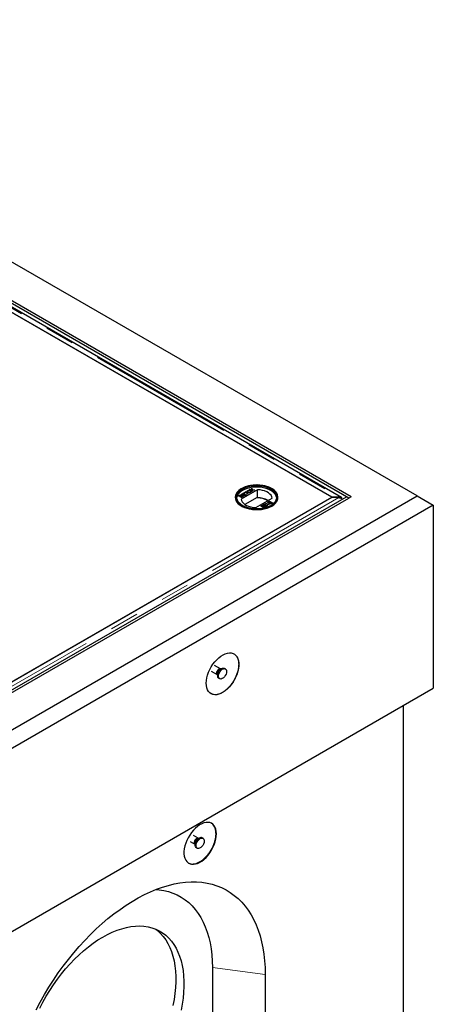
# Model space of a CAD drawing. Units: millimetres. Extents: x 700 to 5171, y 146 to 5182.
# Drawn here: x 4384 to 4744, y 3439 to 4297 of the extents above; entities that cross this region are included whole.
import ezdxf

# ---------------------------------------------------------------- set-up
doc = ezdxf.new("R2010")
doc.units = ezdxf.units.MM
doc.header["$LTSCALE"] = 20
doc.linetypes.add('PHANTOM', pattern=[12.7, 6.35, -1.27, 1.27, -1.27, 1.27, -1.27])

msp = doc.modelspace()

# ---------------------------------------------------------------- linework, layer by layer
at = {"color": 7, "linetype": 'Continuous', "lineweight": 25}
for p, q in [((4730.01, 3882.16), (4011.59, 4296.9)), ((4670.61, 3880.25), (4008.05, 4262.74)), ((4672.73, 3881.48), (4010.17, 4263.97)), ((4664.26, 3880.88), (4011.95, 4257.45)), ((4011.75, 4252.97), (4655.46, 3881.36)), ((4655.97, 3881.06), (4046.59, 4232.85)), ((4591.11, 3887.58), (4576.88, 3879.36)), ((4577.05, 3883.62), (4578.84, 3884.65)), ((4577.12, 3883.58), (4578.84, 3884.57)), ((4577.27, 3888.57), (4577.2, 3888.53)), ((4579.14, 3884.48), (4577.7, 3883.66)), ((4578.84, 3884.65), (4579.14, 3884.48)), ((4578.84, 3884.57), (4578.84, 3884.65)), ((4578.84, 3884.57), (4579.06, 3884.44)), ((4579.2, 3884.86), (4581.19, 3886.01)), ((4579.49, 3884.69), (4579.2, 3884.86)), ((4579.27, 3884.82), (4581.19, 3885.93)), ((4580.31, 3885.16), (4579.49, 3884.69)), ((4582.56, 3883.86), (4580.31, 3885.16)), ((4581.48, 3885.84), (4580.67, 3885.37)), ((4580.67, 3885.37), (4582.92, 3884.07)), ((4580.67, 3885.29), (4580.67, 3885.37)), ((4580.67, 3885.29), (4582.85, 3884.03)), ((4581.19, 3886.01), (4581.48, 3885.84)), ((4581.19, 3885.93), (4581.19, 3886.01)), ((4581.19, 3885.93), (4581.41, 3885.8)), ((4582.59, 3886.78), (4582.59, 3886.86)), ((4583.08, 3885.51), (4583.08, 3885.59)), ((4584.14, 3887.71), (4584.57, 3887.96)), ((4586.12, 3887.5), (4584.14, 3887.71)), ((4584.26, 3887.7), (4584.57, 3887.88)), ((4584.57, 3887.96), (4585.66, 3887.85)), ((4584.57, 3887.88), (4584.57, 3887.96)), ((4584.57, 3887.88), (4585.66, 3887.76)), ((4584.9, 3885.44), (4584.9, 3885.52)), ((4585.1, 3886.72), (4585.1, 3886.8)), ((4585.75, 3888.64), (4586.19, 3888.9)), ((4585.96, 3888.02), (4585.75, 3888.64)), ((4585.78, 3888.58), (4586.19, 3888.82)), ((4586.03, 3887.7), (4586.03, 3887.78)), ((4586.55, 3886.17), (4586.12, 3887.5)), ((4586.19, 3888.9), (4586.56, 3887.75)), ((4586.19, 3888.82), (4586.19, 3888.9)), ((4586.19, 3888.82), (4586.56, 3887.67)), ((4586.99, 3886.42), (4586.55, 3886.17)), ((4586.56, 3887.75), (4588.86, 3887.5)), ((4586.56, 3887.67), (4586.56, 3887.75)), ((4586.56, 3887.67), (4588.75, 3887.44)), ((4586.66, 3887.36), (4586.66, 3887.44)), ((4586.71, 3887.27), (4586.99, 3886.42)), ((4586.71, 3887.19), (4586.97, 3886.41)), ((4588.43, 3887.25), (4586.91, 3887.42)), ((4588.86, 3887.5), (4588.43, 3887.25)), ((4591.11, 3880.63), (4591.11, 3887.58)), ((4603.52, 3888.53), (4603.44, 3888.57)), ((4010.17, 3466.61), (4730.01, 3882.16)), ((4011.59, 3502.26), (4668.49, 3881.48)), ((4013.71, 3501.03), (4670.61, 3880.25)), ((4655.46, 3880.77), (4340.55, 3698.97)), ((4375.4, 3719.09), (4655.97, 3881.06)), ((4574.7, 3882.26), (4575.65, 3882.81)), ((4577.24, 3880.8), (4574.7, 3882.26)), ((4574.77, 3882.22), (4575.65, 3882.73)), ((4575.84, 3882.58), (4575.35, 3882.3)), ((4575.35, 3882.3), (4576.14, 3881.85)), ((4575.35, 3882.22), (4575.35, 3882.3)), ((4575.35, 3882.22), (4576.14, 3881.77)), ((4576.14, 3881.85), (4576.66, 3882.15)), ((4576.14, 3881.77), (4576.66, 3882.07)), ((4576.14, 3881.77), (4576.14, 3881.85)), ((4576.99, 3882), (4576.43, 3881.68)), ((4576.43, 3881.68), (4577.31, 3881.17)), ((4576.43, 3881.6), (4576.43, 3881.68)), ((4576.43, 3881.6), (4577.31, 3881.09)), ((4576.94, 3882.27), (4576.94, 3882.35)), ((4577, 3882.39), (4577, 3882.49)), ((4579.59, 3882.15), (4577.05, 3883.62)), ((4577.15, 3882.84), (4577.15, 3882.92)), ((4578.2, 3881.35), (4577.24, 3880.8)), ((4577.31, 3881.17), (4577.91, 3881.52)), ((4577.31, 3881.09), (4577.91, 3881.44)), ((4577.31, 3881.09), (4577.31, 3881.17)), ((4577.32, 3882.3), (4577.32, 3882.38)), ((4577.7, 3883.66), (4578.48, 3883.21)), ((4577.7, 3883.58), (4577.7, 3883.66)), ((4577.7, 3883.58), (4578.48, 3883.12)), ((4578.12, 3881.57), (4578.12, 3881.65)), ((4578.24, 3881.76), (4578.24, 3881.86)), ((4578.41, 3882.23), (4578.41, 3882.31)), ((4578.48, 3883.21), (4579.82, 3883.98)), ((4578.48, 3883.12), (4579.82, 3883.9)), ((4578.48, 3883.12), (4578.48, 3883.21)), ((4580.11, 3883.81), (4578.78, 3883.04)), ((4578.78, 3883.04), (4579.66, 3882.53)), ((4578.78, 3882.95), (4578.78, 3883.04)), ((4578.78, 3882.95), (4579.66, 3882.45)), ((4581.45, 3883.22), (4579.59, 3882.15)), ((4579.66, 3882.53), (4581.16, 3883.39)), ((4579.66, 3882.45), (4581.16, 3883.31)), ((4579.66, 3882.45), (4579.66, 3882.53)), ((4579.82, 3883.98), (4580.11, 3883.81)), ((4579.82, 3883.9), (4579.82, 3883.98)), ((4579.82, 3883.9), (4580.04, 3883.77)), ((4590.87, 3880.91), (4580.13, 3874.71)), ((4581.16, 3883.39), (4581.45, 3883.22)), ((4581.16, 3883.31), (4581.16, 3883.39)), ((4581.16, 3883.31), (4581.38, 3883.18)), ((4582.92, 3884.07), (4582.56, 3883.86)), ((4589.61, 3872.01), (4603.84, 3880.23)), ((4590.87, 3880.5), (4590.87, 3880.91)), ((4591.11, 3880.63), (4590.87, 3880.5)), ((4598.29, 3875.77), (4598.61, 3875.96)), ((4600.83, 3874.31), (4598.29, 3875.77)), ((4598.36, 3875.73), (4598.61, 3875.88)), ((4598.61, 3875.96), (4600.59, 3874.82)), ((4598.61, 3875.88), (4598.61, 3875.96)), ((4598.61, 3875.88), (4600.59, 3874.74)), ((4600.65, 3876.67), (4600.65, 3876.57)), ((4600.69, 3877.16), (4601.64, 3877.71)), ((4600.69, 3877.08), (4601.64, 3877.63)), ((4600.84, 3876.32), (4600.84, 3876.4)), ((4601.58, 3877.34), (4600.98, 3876.99)), ((4601.57, 3876.04), (4601.57, 3876.13)), ((4602.46, 3876.83), (4601.58, 3877.34)), ((4601.64, 3877.71), (4604.19, 3876.24)), ((4601.64, 3877.63), (4601.64, 3877.71)), ((4601.64, 3877.63), (4604.11, 3876.2)), ((4601.89, 3876.04), (4601.89, 3875.93)), ((4601.9, 3876.5), (4602.46, 3876.83)), ((4601.9, 3876.42), (4602.46, 3876.75)), ((4602.06, 3875.73), (4602.06, 3875.82)), ((4602.75, 3876.66), (4602.23, 3876.36)), ((4602.46, 3876.75), (4602.46, 3876.83)), ((4603.53, 3876.21), (4602.75, 3876.66)), ((4603.05, 3875.93), (4603.53, 3876.21)), ((4603.05, 3875.85), (4603.53, 3876.13)), ((4604.19, 3876.24), (4603.23, 3875.69)), ((4603.53, 3876.13), (4603.53, 3876.21)), ((4655.46, 3881.36), (4661.97, 3881.36)), ((4661.97, 3880.77), (4655.46, 3880.77)), ((4655.97, 3880.77), (4655.97, 3881.06)), ((4661.97, 3880.77), (4661.97, 3881.36)), ((4664.33, 3880.84), (4663.95, 3880.23)), ((4670.61, 3880.25), (4668.49, 3881.48)), ((4672.73, 3881.48), (4670.61, 3880.25)), ((4670.61, 3880.25), (4670.61, 3880.12)), ((4672.73, 3881.48), (4672.73, 3881.35)), ((4730.01, 3882.16), (4744.15, 3874)), ((4744.15, 3874), (4010.17, 3450.28)), ((4594.69, 3873.66), (4594.69, 3873.74)), ((4595.06, 3872.85), (4595.06, 3872.93)), ((4595.87, 3874.38), (4597.54, 3875.34)), ((4596.2, 3874.19), (4595.87, 3874.38)), ((4596.2, 3873.78), (4595.91, 3873.57)), ((4595.94, 3874.34), (4597.54, 3875.26)), ((4596.12, 3872.83), (4596.12, 3872.91)), ((4597.44, 3874.91), (4596.2, 3874.19)), ((4596.2, 3872.05), (4597.14, 3872.59)), ((4596.53, 3871.86), (4596.2, 3872.05)), ((4596.27, 3872.01), (4597.14, 3872.51)), ((4596.33, 3873.29), (4596.69, 3873.46)), ((4596.33, 3873.21), (4596.69, 3873.38)), ((4596.35, 3873.11), (4596.35, 3873.21)), ((4597.73, 3872.56), (4596.53, 3871.86)), ((4597.14, 3872.59), (4596.61, 3873.05)), ((4596.69, 3873.46), (4597.73, 3872.56)), ((4596.69, 3873.38), (4596.69, 3873.46)), ((4596.69, 3873.38), (4597.67, 3872.52)), ((4597.14, 3872.51), (4597.14, 3872.59)), ((4597.41, 3874.27), (4597.41, 3874.35)), ((4597.47, 3874.67), (4597.47, 3874.77)), ((4597.54, 3875.26), (4597.54, 3875.34)), ((4597.73, 3875.11), (4597.73, 3875.19)), ((4598.07, 3873.45), (4598.07, 3873.53)), ((4598.94, 3873.48), (4598.94, 3873.56)), ((4598.97, 3874.1), (4599.33, 3874.27)), ((4598.97, 3874.02), (4599.33, 3874.19)), ((4599.17, 3873.75), (4599.17, 3873.85)), ((4599.33, 3874.19), (4599.33, 3874.27)), ((4600.59, 3874.74), (4600.59, 3874.82)), ((4600.8, 3875.37), (4601.1, 3875.2)), ((4600.8, 3875.29), (4600.8, 3875.37)), ((4600.8, 3875.29), (4601.1, 3875.12)), ((4601.04, 3874.43), (4600.83, 3874.31)), ((4601, 3874.54), (4601.04, 3874.35)), ((4744.15, 3874), (4744.15, 3714.77)), ((4558.93, 3731.59), (4553.76, 3734.58)), ((4559.77, 3731.62), (4559, 3731.55)), ((4563.16, 3731.57), (4562.45, 3731.98)), ((4550.86, 3729.54), (4556.02, 3726.56)), ((4556.09, 3726.52), (4556.42, 3725.82)), ((4557.45, 3723.32), (4558.16, 3722.91)), ((4010.17, 3291.06), (4744.15, 3714.77)), ((4717.99, 3699.67), (4717.99, 3428.57)), ((4539.48, 3584), (4535.42, 3586.35)), ((4543.71, 3583.98), (4543, 3584.39)), ((4532.51, 3581.32), (4536.58, 3578.97)), ((4536.58, 3578.97), (4536.65, 3578.91)), ((4536.65, 3578.93), (4536.97, 3578.23)), ((4538, 3575.73), (4538.71, 3575.32)), ((4540.32, 3584.03), (4539.56, 3583.96)), ((4551.82, 3471.46), (4551.82, 3393.88)), ((4597.78, 3465.33), (4597.78, 3359.18))]:
    msp.add_line(p, q, dxfattribs=at)
at = {"color": 8, "linetype": 'PHANTOM', "lineweight": 18}
for p, q in [((4011.75, 4256.72), (4661.97, 3881.36)), ((4585.66, 3887.76), (4585.66, 3887.85)), ((4586.71, 3887.19), (4586.71, 3887.27)), ((4661.97, 3880.77), (4340.55, 3695.22)), ((4575.65, 3882.73), (4575.65, 3882.81)), ((4576.66, 3882.07), (4576.66, 3882.15)), ((4577.91, 3881.44), (4577.91, 3881.52)), ((4600.69, 3877.08), (4600.69, 3877.16)), ((4601.9, 3876.42), (4601.9, 3876.5)), ((4603.05, 3875.85), (4603.05, 3875.93)), ((4551.82, 3471.46), (4597.78, 3465.33))]:
    msp.add_line(p, q, dxfattribs=at)
at = {"color": 7, "linetype": 'Continuous', "lineweight": 25, "flags": 128}
for points in [[(4603.51, 3873.34), (4605.22, 3874.47), (4606.63, 3875.73), (4607.73, 3877.09), (4608.49, 3878.52), (4608.89, 3880), (4608.94, 3881.5), (4608.62, 3882.99), (4607.95, 3884.43), (4606.94, 3885.81), (4605.6, 3887.1), (4603.97, 3888.26), (4602.07, 3889.29), (4599.94, 3890.14), (4597.63, 3890.83), (4595.17, 3891.31), (4592.63, 3891.6), (4590.03, 3891.68), (4587.45, 3891.55), (4584.92, 3891.21), (4582.49, 3890.67), (4580.22, 3889.95), (4578.15, 3889.04), (4576.31, 3887.98), (4574.75, 3886.79), (4573.49, 3885.48), (4572.56, 3884.08), (4571.98, 3882.62), (4571.75, 3881.12), (4571.89, 3879.63), (4572.38, 3878.16), (4573.23, 3876.74), (4574.41, 3875.41), (4575.9, 3874.18), (4577.67, 3873.08), (4579.68, 3872.14), (4581.91, 3871.37), (4584.3, 3870.78), (4586.81, 3870.39), (4589.38, 3870.21), (4591.98, 3870.24), (4594.54, 3870.47), (4597.03, 3870.91), (4599.38, 3871.54), (4601.56, 3872.36), (4603.51, 3873.34)], [(4577.28, 3873.47), (4579.22, 3872.49), (4581.39, 3871.68), (4583.73, 3871.05), (4586.2, 3870.61), (4588.75, 3870.38), (4591.33, 3870.35), (4593.89, 3870.54), (4596.38, 3870.92), (4598.76, 3871.5), (4600.97, 3872.27), (4602.97, 3873.21), (4604.73, 3874.3), (4606.22, 3875.52), (4607.39, 3876.85), (4608.23, 3878.25), (4608.72, 3879.72), (4608.85, 3881.21), (4608.63, 3882.69), (4608.05, 3884.14), (4607.12, 3885.53), (4605.87, 3886.84), (4604.32, 3888.03), (4602.49, 3889.08), (4600.43, 3889.98), (4598.18, 3890.7), (4595.77, 3891.23), (4593.25, 3891.57), (4590.68, 3891.7), (4588.1, 3891.62), (4585.57, 3891.33), (4583.13, 3890.85), (4580.83, 3890.17), (4578.72, 3889.32), (4576.83, 3888.3), (4575.2, 3887.14), (4573.87, 3885.87), (4572.87, 3884.5), (4572.2, 3883.06), (4571.88, 3881.58), (4571.93, 3880.09), (4572.33, 3878.62), (4573.09, 3877.19), (4574.18, 3875.84), (4575.58, 3874.59), (4577.28, 3873.47)], [(4577.84, 3873.79), (4576.19, 3874.9), (4574.82, 3876.12), (4573.77, 3877.45), (4573.06, 3878.85), (4572.7, 3880.29), (4572.7, 3881.75), (4573.06, 3883.19), (4573.77, 3884.59), (4574.82, 3885.92), (4576.19, 3887.14), (4577.84, 3888.24), (4579.75, 3889.2), (4581.87, 3889.99), (4584.17, 3890.59), (4586.6, 3891), (4589.09, 3891.21), (4591.62, 3891.21), (4594.12, 3891), (4596.54, 3890.59), (4598.84, 3889.99), (4600.96, 3889.2), (4602.87, 3888.24), (4604.53, 3887.14), (4605.89, 3885.92), (4606.94, 3884.59), (4607.65, 3883.19), (4608.01, 3881.75), (4608.01, 3880.29), (4607.65, 3878.85), (4606.94, 3877.45), (4605.89, 3876.12), (4604.53, 3874.9), (4602.87, 3873.79), (4600.96, 3872.84), (4598.84, 3872.05), (4596.54, 3871.45), (4594.12, 3871.03), (4591.62, 3870.83), (4589.09, 3870.83), (4586.6, 3871.03), (4584.17, 3871.45), (4581.87, 3872.05), (4579.75, 3872.84), (4577.84, 3873.79)], [(4607.83, 3880.33), (4607.81, 3880.51), (4607.46, 3881.94), (4606.75, 3883.32), (4605.72, 3884.64), (4604.37, 3885.85), (4602.73, 3886.94), (4600.85, 3887.88), (4598.74, 3888.66), (4596.47, 3889.26), (4594.08, 3889.67), (4591.61, 3889.87), (4589.11, 3889.87), (4586.64, 3889.67), (4584.24, 3889.26), (4581.97, 3888.66), (4579.87, 3887.88), (4577.98, 3886.94), (4576.35, 3885.85), (4575, 3884.64), (4573.96, 3883.32), (4573.26, 3881.94), (4572.9, 3880.51), (4572.88, 3880.33)], [(4602.73, 3873.71), (4604.37, 3874.8), (4605.72, 3876.01), (4606.75, 3877.33), (4607.46, 3878.71), (4607.81, 3880.14), (4607.81, 3881.58), (4607.46, 3883), (4606.75, 3884.39), (4605.72, 3885.7), (4604.37, 3886.91), (4602.73, 3888), (4600.85, 3888.94), (4598.74, 3889.72), (4596.47, 3890.32), (4594.08, 3890.73), (4591.61, 3890.93), (4589.11, 3890.93), (4586.64, 3890.73), (4584.24, 3890.32), (4581.97, 3889.72), (4579.87, 3888.94), (4577.98, 3888), (4576.35, 3886.91), (4575, 3885.7), (4573.96, 3884.39), (4573.26, 3883), (4572.9, 3881.58), (4572.9, 3880.14), (4573.26, 3878.71), (4573.96, 3877.33), (4575, 3876.01), (4576.35, 3874.8), (4577.98, 3873.71), (4577.98, 3873.71)], [(4603.84, 3880.23), (4603.54, 3881.48), (4602.89, 3882.68), (4601.92, 3883.82), (4600.65, 3884.84), (4599.1, 3885.73), (4597.32, 3886.47), (4595.36, 3887.03), (4593.28, 3887.4), (4591.11, 3887.58)], [(4576.88, 3879.36), (4577.18, 3878.11), (4577.82, 3876.9), (4578.79, 3875.77), (4580.07, 3874.75), (4581.62, 3873.86), (4583.39, 3873.12), (4585.35, 3872.56), (4587.44, 3872.19), (4589.61, 3872.01)], [(4546.51, 3719.08), (4546.64, 3721.33), (4547.02, 3723.68), (4547.64, 3726.1), (4548.49, 3728.54), (4549.56, 3730.96), (4550.82, 3733.31), (4552.27, 3735.55), (4553.86, 3737.64), (4555.57, 3739.55), (4557.38, 3741.24), (4559.24, 3742.67), (4561.13, 3743.84), (4563.01, 3744.7), (4564.85, 3745.26), (4566.61, 3745.49), (4568.27, 3745.4), (4569.79, 3744.98), (4571.14, 3744.25), (4572.32, 3743.21), (4573.28, 3741.89), (4574.02, 3740.31), (4574.51, 3738.5), (4574.77, 3736.48), (4574.77, 3734.3), (4574.51, 3731.99), (4574.02, 3729.6), (4573.28, 3727.16), (4572.32, 3724.73), (4571.14, 3722.34), (4569.79, 3720.04), (4568.27, 3717.87), (4566.61, 3715.86), (4564.85, 3714.06), (4563.01, 3712.5), (4561.13, 3711.19), (4559.24, 3710.18), (4557.38, 3709.46), (4555.57, 3709.07), (4553.86, 3709), (4552.27, 3709.25), (4550.82, 3709.83), (4549.56, 3710.71), (4548.49, 3711.89), (4547.64, 3713.35), (4547.02, 3715.05), (4546.64, 3716.97), (4546.51, 3719.08)], [(4557.45, 3723.32), (4557.21, 3723.49), (4556.71, 3724.15), (4556.45, 3725.07), (4556.45, 3726.18), (4556.71, 3727.4), (4557.21, 3728.64), (4557.91, 3729.81), (4558.76, 3730.81), (4559.71, 3731.58), (4560.67, 3732.06), (4561.58, 3732.21), (4562.36, 3732.03), (4562.45, 3731.98)], [(4564.19, 3729.28), (4564.06, 3728.11), (4563.68, 3726.86), (4563.07, 3725.65), (4562.28, 3724.56), (4561.38, 3723.66), (4560.41, 3723.03), (4559.47, 3722.71), (4558.62, 3722.73), (4557.91, 3723.08), (4557.41, 3723.74), (4557.15, 3724.66), (4557.15, 3725.78), (4557.41, 3727), (4557.91, 3728.24), (4558.62, 3729.4), (4559.47, 3730.41), (4560.41, 3731.18), (4561.38, 3731.65), (4562.28, 3731.81), (4563.07, 3731.62), (4563.68, 3731.11), (4564.06, 3730.31), (4564.19, 3729.28)], [(4555.35, 3587.82), (4555.23, 3589.92), (4554.85, 3591.84), (4554.23, 3593.54), (4553.38, 3595), (4552.31, 3596.18), (4551.04, 3597.07), (4549.6, 3597.64), (4548.01, 3597.9), (4546.29, 3597.83), (4544.49, 3597.43), (4542.63, 3596.72), (4540.74, 3595.7), (4538.86, 3594.4), (4537.02, 3592.83), (4535.26, 3591.03), (4533.6, 3589.02), (4532.08, 3586.85), (4530.72, 3584.55), (4529.55, 3582.16), (4528.59, 3579.73), (4527.85, 3577.3), (4527.35, 3574.9), (4527.1, 3572.6), (4527.1, 3570.41), (4527.35, 3568.4), (4527.85, 3566.58), (4528.59, 3565), (4529.55, 3563.68), (4530.72, 3562.64), (4532.08, 3561.91), (4533.6, 3561.49), (4535.26, 3561.4), (4537.02, 3561.64), (4538.86, 3562.19), (4540.74, 3563.06), (4542.63, 3564.22), (4544.49, 3565.66), (4546.29, 3567.35), (4548.01, 3569.25), (4549.6, 3571.35), (4551.04, 3573.59), (4552.31, 3575.94), (4553.38, 3578.35), (4554.23, 3580.79), (4554.85, 3583.21), (4555.23, 3585.57), (4555.35, 3587.82)], [(4538, 3575.73), (4537.61, 3576.04), (4537.17, 3576.77), (4536.98, 3577.74), (4537.04, 3578.89), (4537.36, 3580.13), (4537.92, 3581.35), (4538.67, 3582.49), (4539.55, 3583.44), (4540.5, 3584.14)], [(4541.21, 3583.73), (4542.16, 3584.13), (4543.05, 3584.2), (4543.79, 3583.93), (4544.35, 3583.34), (4544.67, 3582.48), (4544.74, 3581.41), (4544.54, 3580.21), (4544.1, 3578.96), (4543.44, 3577.77), (4542.62, 3576.72), (4541.69, 3575.88), (4540.73, 3575.33), (4539.8, 3575.09), (4538.98, 3575.2), (4538.32, 3575.63), (4537.88, 3576.36), (4537.68, 3577.34), (4537.75, 3578.48), (4538.07, 3579.72), (4538.63, 3580.95), (4539.37, 3582.08), (4540.26, 3583.03), (4541.21, 3583.73)], [(4398.35, 3434.7), (4401.88, 3441.32), (4405.58, 3447.84), (4409.47, 3454.25), (4413.51, 3460.55), (4417.71, 3466.71), (4422.06, 3472.73), (4426.55, 3478.59), (4431.16, 3484.27), (4435.9, 3489.77), (4440.73, 3495.08), (4445.67, 3500.17), (4450.69, 3505.04), (4455.79, 3509.69), (4460.95, 3514.09), (4466.16, 3518.24), (4471.41, 3522.13), (4476.69, 3525.75), (4481.99, 3529.1), (4487.29, 3532.16), (4492.59, 3534.93), (4497.87, 3537.41), (4503.13, 3539.58), (4508.34, 3541.45), (4513.5, 3543), (4518.59, 3544.24), (4523.61, 3545.17), (4528.55, 3545.77), (4533.39, 3546.06), (4538.12, 3546.02), (4542.73, 3545.66), (4547.22, 3544.99), (4551.57, 3543.99), (4555.77, 3542.68), (4559.82, 3541.05), (4563.7, 3539.11), (4567.41, 3536.87), (4570.93, 3534.33), (4574.26, 3531.49), (4577.4, 3528.36), (4580.34, 3524.95), (4583.06, 3521.27), (4585.57, 3517.32), (4587.85, 3513.11), (4589.91, 3508.66), (4591.74, 3503.96), (4593.33, 3499.04), (4594.68, 3493.89), (4595.79, 3488.55), (4596.66, 3483), (4597.28, 3477.28), (4597.65, 3471.38), (4597.78, 3465.33)], [(4502.83, 3539.47), (4505.5, 3539.22), (4509.65, 3538.57), (4513.66, 3537.6), (4517.51, 3536.3), (4521.2, 3534.68), (4524.72, 3532.75), (4528.06, 3530.51), (4531.21, 3527.97), (4534.16, 3525.14), (4536.91, 3522.01), (4539.44, 3518.6), (4541.75, 3514.93), (4543.83, 3510.99), (4545.68, 3506.8), (4547.3, 3502.37), (4548.67, 3497.71), (4549.8, 3492.84), (4550.68, 3487.76), (4551.31, 3482.5), (4551.69, 3477.06), (4551.82, 3471.46)], [(4401.47, 3436.15), (4404.21, 3441.39), (4407.13, 3446.54), (4410.22, 3451.59), (4413.47, 3456.51), (4416.88, 3461.3), (4420.42, 3465.92), (4424.09, 3470.37), (4427.87, 3474.63), (4431.75, 3478.69), (4435.72, 3482.53), (4439.76, 3486.14), (4443.86, 3489.5), (4448, 3492.6), (4452.17, 3495.44), (4456.36, 3498), (4460.54, 3500.27), (4464.72, 3502.25), (4468.86, 3503.93), (4472.96, 3505.3), (4477, 3506.36), (4480.96, 3507.1), (4484.85, 3507.53), (4488.63, 3507.63), (4492.29, 3507.41), (4495.84, 3506.88), (4499.24, 3506.03), (4502.49, 3504.86), (4505.59, 3503.38), (4508.5, 3501.6), (4511.24, 3499.52), (4513.78, 3497.14), (4516.13, 3494.48), (4518.26, 3491.55), (4520.17, 3488.36), (4521.86, 3484.91), (4523.33, 3481.22), (4524.55, 3477.3), (4525.54, 3473.17), (4526.28, 3468.84), (4526.78, 3464.33), (4527.03, 3459.65), (4527.04, 3454.82), (4526.8, 3449.85), (4526.3, 3444.76), (4525.57, 3439.57), (4524.59, 3434.31)], [(4502.69, 3504.78), (4504.17, 3503.6), (4506.71, 3501.22), (4509.05, 3498.57), (4511.19, 3495.63), (4513.1, 3492.44), (4514.79, 3488.99), (4516.25, 3485.3), (4517.48, 3481.39), (4518.47, 3477.26), (4519.21, 3472.93), (4519.71, 3468.41), (4519.96, 3463.73), (4519.97, 3458.9), (4519.72, 3453.93), (4519.23, 3448.84), (4518.5, 3443.66), (4517.52, 3438.39)]]:
    msp.add_lwpolyline(points, dxfattribs=at)
at = {"color": 8, "linetype": 'PHANTOM', "lineweight": 18, "flags": 128}
for points in [[(4556.02, 3726.56), (4555.9, 3726.65), (4555.54, 3727.15), (4555.42, 3727.89), (4555.54, 3728.78), (4555.9, 3729.69), (4556.45, 3730.54), (4557.12, 3731.21), (4557.83, 3731.62), (4558.5, 3731.73), (4558.93, 3731.59)], [(4555.92, 3727.41), (4556.05, 3726.61), (4556.09, 3726.52)], [(4536.57, 3578.98), (4536.25, 3579.27), (4536.01, 3579.91), (4536.01, 3580.73), (4536.25, 3581.65), (4536.71, 3582.54), (4537.33, 3583.31), (4538.03, 3583.86)]]:
    msp.add_lwpolyline(points, dxfattribs=at)
at = {"color": 7, "linetype": 'Continuous', "lineweight": 25}
for centre, radius, start, end in [((4590.96, 3862.27), 18.23, 60.00088, 90.27704), ((4590.93, 3861.86), 18.77, 60.22122, 89.44484), ((4541.97, 3582.12), 2.49, 65.38103, 125.92943)]:
    msp.add_arc(centre, radius, start, end, dxfattribs=at)
at = {"color": 8, "linetype": 'PHANTOM', "lineweight": 18}
for centre, radius, start, end in [((4560.13, 3727.5), 4.21, 105.52173, 181.13257), ((4562.51, 3726.17), 6.04, 121.80383, 178.20154), ((4540.6, 3580), 4.1, 104.78344, 195.22193), ((4543.05, 3578.59), 6.03, 121.87716, 178.24524), ((4538.87, 3582.76), 1.38, 63.75429, 127.51911)]:
    msp.add_arc(centre, radius, start, end, dxfattribs=at)
at = {"color": 7, "linetype": 'Continuous', "lineweight": 25}
for points, knots in [([(4582.13, 3885.99), (4582.11, 3886.04), (4582.03, 3886.2), (4582.19, 3886.5), (4582.46, 3886.68), (4582.59, 3886.78)], [0, 0, 0, 0, 0.158324, 0.578729, 1, 1, 1, 1]), ([(4582.72, 3885.39), (4582.54, 3885.5), (4582.19, 3885.74), (4582.02, 3886.18), (4582.18, 3886.58), (4582.45, 3886.76), (4582.59, 3886.86)], [0, 0, 0, 0, 0.28057, 0.559575, 0.779561, 1, 1, 1, 1]), ([(4582.89, 3886.69), (4582.8, 3886.63), (4582.63, 3886.51), (4582.52, 3886.28), (4582.55, 3885.93), (4582.86, 3885.73), (4583.08, 3885.59)], [0, 0, 0, 0, 0.187253, 0.374447, 0.561246, 1, 1, 1, 1]), ([(4582.56, 3886.01), (4582.56, 3886), (4582.58, 3885.8), (4582.84, 3885.65), (4583.08, 3885.51)], [0, 0, 0, 0, 0.081393, 1, 1, 1, 1]), ([(4582.59, 3886.86), (4582.8, 3886.95), (4583.22, 3887.14), (4583.99, 3887.17), (4584.64, 3887.03), (4584.95, 3886.88), (4585.1, 3886.8)], [0, 0, 0, 0, 0.279606, 0.558584, 0.779079, 1, 1, 1, 1]), ([(4582.59, 3886.78), (4582.8, 3886.87), (4583.22, 3887.06), (4583.99, 3887.09), (4584.64, 3886.95), (4584.95, 3886.79), (4585.1, 3886.72)], [0, 0, 0, 0, 0.279606, 0.558584, 0.779079, 1, 1, 1, 1]), ([(4585.2, 3885.35), (4584.99, 3885.26), (4584.58, 3885.07), (4583.83, 3885.03), (4583.19, 3885.16), (4582.88, 3885.31), (4582.72, 3885.39)], [0, 0, 0, 0, 0.279582, 0.558772, 0.779314, 1, 1, 1, 1]), ([(4584.74, 3886.59), (4584.6, 3886.67), (4584.3, 3886.82), (4583.76, 3886.91), (4583.25, 3886.86), (4583.01, 3886.75), (4582.89, 3886.69)], [0, 0, 0, 0, 0.280785, 0.560088, 0.779957, 1, 1, 1, 1]), ([(4583.08, 3885.59), (4583.23, 3885.52), (4583.52, 3885.37), (4584.06, 3885.3), (4584.55, 3885.35), (4584.79, 3885.46), (4584.9, 3885.52)], [0, 0, 0, 0, 0.280657, 0.559885, 0.779849, 1, 1, 1, 1]), ([(4583.08, 3885.51), (4583.23, 3885.44), (4583.52, 3885.29), (4584.06, 3885.22), (4584.55, 3885.27), (4584.79, 3885.38), (4584.9, 3885.44)], [0, 0, 0, 0, 0.280657, 0.559885, 0.779849, 1, 1, 1, 1]), ([(4584.9, 3885.52), (4585.03, 3885.61), (4585.27, 3885.79), (4585.27, 3886.13), (4585.06, 3886.39), (4584.85, 3886.53), (4584.74, 3886.59)], [0, 0, 0, 0, 0.2791, 0.558192, 0.778806, 1, 1, 1, 1]), ([(4584.9, 3885.44), (4585.04, 3885.53), (4585.22, 3885.64), (4585.21, 3885.78), (4585.21, 3885.81)], [0, 0, 0, 0, 0.799577, 1, 1, 1, 1]), ([(4585.1, 3886.8), (4585.28, 3886.68), (4585.61, 3886.45), (4585.77, 3886.02), (4585.59, 3885.63), (4585.33, 3885.44), (4585.2, 3885.35)], [0, 0, 0, 0, 0.280352, 0.559499, 0.779648, 1, 1, 1, 1]), ([(4585.1, 3886.72), (4585.29, 3886.6), (4585.59, 3886.41), (4585.64, 3886.15), (4585.66, 3886.05)], [0, 0, 0, 0, 0.597771, 1, 1, 1, 1]), ([(4585.66, 3887.85), (4585.73, 3887.84), (4585.83, 3887.83), (4585.96, 3887.81), (4586.01, 3887.79), (4586.03, 3887.78)], [0, 0, 0, 0, 0.561271, 0.781793, 1, 1, 1, 1]), ([(4585.66, 3887.76), (4585.73, 3887.76), (4585.83, 3887.74), (4585.96, 3887.73), (4586.01, 3887.71), (4586.03, 3887.7)], [0, 0, 0, 0, 0.561271, 0.781793, 1, 1, 1, 1]), ([(4586.03, 3887.78), (4586.02, 3887.83), (4585.99, 3887.9), (4585.97, 3887.98), (4585.96, 3888.02)], [0, 0, 0, 0, 0.56, 1, 1, 1, 1]), ([(4586.66, 3887.44), (4586.67, 3887.41), (4586.69, 3887.35), (4586.71, 3887.3), (4586.71, 3887.27)], [0, 0, 0, 0, 0.560002, 1, 1, 1, 1]), ([(4586.91, 3887.42), (4586.87, 3887.42), (4586.78, 3887.43), (4586.7, 3887.44), (4586.66, 3887.44)], [0, 0, 0, 0, 0.56, 1, 1, 1, 1]), ([(4586.66, 3887.36), (4586.67, 3887.33), (4586.69, 3887.27), (4586.71, 3887.22), (4586.71, 3887.19)], [0, 0, 0, 0, 0.560002, 1, 1, 1, 1]), ([(4575.65, 3882.81), (4575.77, 3882.88), (4576, 3883), (4576.44, 3883.09), (4576.85, 3883.05), (4577.05, 3882.96), (4577.15, 3882.92)], [0, 0, 0, 0, 0.281148, 0.55999, 0.780101, 1, 1, 1, 1]), ([(4575.65, 3882.73), (4575.77, 3882.8), (4576, 3882.92), (4576.44, 3883.01), (4576.85, 3882.97), (4577.05, 3882.88), (4577.15, 3882.84)], [0, 0, 0, 0, 0.281148, 0.55999, 0.780101, 1, 1, 1, 1]), ([(4576.83, 3882.69), (4576.75, 3882.73), (4576.64, 3882.78), (4576.44, 3882.8), (4576.15, 3882.77), (4575.98, 3882.67), (4575.84, 3882.58)], [0, 0, 0, 0, 0.249556, 0.375051, 0.500263, 1, 1, 1, 1]), ([(4576.66, 3882.15), (4576.72, 3882.19), (4576.82, 3882.25), (4576.9, 3882.32), (4576.94, 3882.35)], [0, 0, 0, 0, 0.560393, 1, 1, 1, 1]), ([(4576.66, 3882.07), (4576.72, 3882.1), (4576.82, 3882.16), (4576.9, 3882.23), (4576.94, 3882.27)], [0, 0, 0, 0, 0.560393, 1, 1, 1, 1]), ([(4576.94, 3882.35), (4576.96, 3882.38), (4577.01, 3882.45), (4576.99, 3882.58), (4576.89, 3882.65), (4576.83, 3882.69)], [0, 0, 0, 0, 0.280887, 0.561085, 1, 1, 1, 1]), ([(4576.94, 3882.27), (4576.96, 3882.3), (4577, 3882.34), (4576.99, 3882.39), (4576.99, 3882.4)], [0, 0, 0, 0, 0.753547, 1, 1, 1, 1]), ([(4578.04, 3882.1), (4577.96, 3882.14), (4577.84, 3882.2), (4577.64, 3882.22), (4577.33, 3882.2), (4577.14, 3882.09), (4576.99, 3882)], [0, 0, 0, 0, 0.249814, 0.375539, 0.501173, 1, 1, 1, 1]), ([(4577.15, 3882.92), (4577.21, 3882.88), (4577.33, 3882.79), (4577.42, 3882.6), (4577.36, 3882.47), (4577.32, 3882.38)], [0, 0, 0, 0, 0.280344, 0.560845, 1, 1, 1, 1]), ([(4577.15, 3882.84), (4577.22, 3882.8), (4577.33, 3882.72), (4577.36, 3882.62), (4577.37, 3882.58)], [0, 0, 0, 0, 0.552105, 1, 1, 1, 1]), ([(4577.32, 3882.38), (4577.42, 3882.41), (4577.62, 3882.46), (4577.94, 3882.46), (4578.21, 3882.41), (4578.34, 3882.34), (4578.41, 3882.31)], [0, 0, 0, 0, 0.2802, 0.559643, 0.779721, 1, 1, 1, 1]), ([(4577.32, 3882.3), (4577.42, 3882.33), (4577.62, 3882.38), (4577.94, 3882.38), (4578.21, 3882.33), (4578.34, 3882.26), (4578.41, 3882.23)], [0, 0, 0, 0, 0.2802, 0.559643, 0.779721, 1, 1, 1, 1]), ([(4577.91, 3881.52), (4577.95, 3881.54), (4578.03, 3881.59), (4578.09, 3881.63), (4578.12, 3881.65)], [0, 0, 0, 0, 0.560136, 1, 1, 1, 1]), ([(4577.91, 3881.44), (4577.95, 3881.46), (4578.03, 3881.5), (4578.09, 3881.55), (4578.12, 3881.57)], [0, 0, 0, 0, 0.560136, 1, 1, 1, 1]), ([(4578.12, 3881.65), (4578.16, 3881.69), (4578.24, 3881.77), (4578.24, 3881.91), (4578.17, 3882.02), (4578.09, 3882.08), (4578.04, 3882.1)], [0, 0, 0, 0, 0.280278, 0.558984, 0.7794, 1, 1, 1, 1]), ([(4578.12, 3881.57), (4578.16, 3881.61), (4578.23, 3881.67), (4578.23, 3881.74), (4578.23, 3881.77)], [0, 0, 0, 0, 0.659027, 1, 1, 1, 1]), ([(4578.41, 3882.31), (4578.48, 3882.26), (4578.63, 3882.15), (4578.74, 3881.95), (4578.67, 3881.64), (4578.39, 3881.47), (4578.2, 3881.35)], [0, 0, 0, 0, 0.187097, 0.374265, 0.560797, 1, 1, 1, 1]), ([(4578.41, 3882.23), (4578.48, 3882.17), (4578.63, 3882.07), (4578.74, 3881.88), (4578.7, 3881.76), (4578.68, 3881.72)], [0, 0, 0, 0, 0.365878, 0.731896, 1, 1, 1, 1]), ([(4600.48, 3876.2), (4600.4, 3876.25), (4600.25, 3876.36), (4600.15, 3876.56), (4600.21, 3876.87), (4600.49, 3877.04), (4600.69, 3877.16)], [0, 0, 0, 0, 0.187097, 0.374265, 0.560797, 1, 1, 1, 1]), ([(4600.2, 3876.63), (4600.21, 3876.65), (4600.24, 3876.83), (4600.47, 3876.96), (4600.69, 3877.08)], [0, 0, 0, 0, 0.101167, 1, 1, 1, 1]), ([(4601.57, 3876.13), (4601.47, 3876.1), (4601.27, 3876.04), (4600.95, 3876.05), (4600.68, 3876.1), (4600.55, 3876.17), (4600.48, 3876.2)], [0, 0, 0, 0, 0.2802, 0.559643, 0.779721, 1, 1, 1, 1]), ([(4600.77, 3876.86), (4600.73, 3876.82), (4600.64, 3876.74), (4600.64, 3876.6), (4600.72, 3876.49), (4600.8, 3876.43), (4600.84, 3876.4)], [0, 0, 0, 0, 0.280278, 0.558984, 0.7794, 1, 1, 1, 1]), ([(4600.66, 3876.58), (4600.66, 3876.56), (4600.65, 3876.5), (4600.72, 3876.41), (4600.8, 3876.35), (4600.84, 3876.32)], [0, 0, 0, 0, 0.232629, 0.616154, 1, 1, 1, 1]), ([(4600.98, 3876.99), (4600.94, 3876.97), (4600.86, 3876.92), (4600.8, 3876.88), (4600.77, 3876.86)], [0, 0, 0, 0, 0.560136, 1, 1, 1, 1]), ([(4600.84, 3876.4), (4600.92, 3876.37), (4601.05, 3876.31), (4601.25, 3876.29), (4601.56, 3876.31), (4601.75, 3876.42), (4601.9, 3876.5)], [0, 0, 0, 0, 0.2498143, 0.3755386, 0.501173, 1, 1, 1, 1]), ([(4600.84, 3876.32), (4600.92, 3876.29), (4601.05, 3876.23), (4601.25, 3876.21), (4601.56, 3876.23), (4601.75, 3876.34), (4601.9, 3876.42)], [0, 0, 0, 0, 0.2498143, 0.3755386, 0.501173, 1, 1, 1, 1]), ([(4601.73, 3875.59), (4601.67, 3875.63), (4601.56, 3875.72), (4601.47, 3875.91), (4601.53, 3876.04), (4601.57, 3876.13)], [0, 0, 0, 0, 0.280344, 0.560845, 1, 1, 1, 1]), ([(4601.95, 3876.16), (4601.93, 3876.13), (4601.88, 3876.06), (4601.9, 3875.93), (4602, 3875.86), (4602.06, 3875.82)], [0, 0, 0, 0, 0.2808871, 0.5610854, 1, 1, 1, 1]), ([(4601.9, 3875.95), (4601.9, 3875.92), (4601.9, 3875.84), (4601.99, 3875.78), (4602.06, 3875.73)], [0, 0, 0, 0, 0.300252, 1, 1, 1, 1]), ([(4602.23, 3876.36), (4602.17, 3876.32), (4602.07, 3876.26), (4601.99, 3876.19), (4601.95, 3876.16)], [0, 0, 0, 0, 0.560393, 1, 1, 1, 1]), ([(4602.06, 3875.82), (4602.14, 3875.78), (4602.25, 3875.73), (4602.45, 3875.7), (4602.74, 3875.73), (4602.91, 3875.84), (4603.05, 3875.93)], [0, 0, 0, 0, 0.249556, 0.375051, 0.500263, 1, 1, 1, 1]), ([(4602.06, 3875.73), (4602.14, 3875.7), (4602.25, 3875.64), (4602.45, 3875.62), (4602.74, 3875.65), (4602.91, 3875.76), (4603.05, 3875.85)], [0, 0, 0, 0, 0.249556, 0.375051, 0.500263, 1, 1, 1, 1]), ([(4661.97, 3880.77), (4662.39, 3880.69), (4663.24, 3880.54), (4663.96, 3880.13), (4664.33, 3879.93)], [0, 0, 0, 0, 0.5, 1, 1, 1, 1]), ([(4664.42, 3879.57), (4664.44, 3879.64), (4664.53, 3879.88), (4664.56, 3880.24), (4664.52, 3880.63), (4664.39, 3880.77), (4664.33, 3880.84)], [0, 0, 0, 0, 0.107106, 0.404737, 0.702369, 1, 1, 1, 1]), ([(4664.33, 3879.93), (4664.4, 3879.71), (4664.47, 3879.49), (4664.49, 3879.27), (4664.49, 3879.27)], [0, 0, 0, 0, 0.987538, 1, 1, 1, 1]), ([(4594.36, 3873.19), (4594.36, 3873.3), (4594.36, 3873.51), (4594.59, 3873.67), (4594.69, 3873.74)], [0, 0, 0, 0, 0.558446, 1, 1, 1, 1]), ([(4594.76, 3872.73), (4594.64, 3872.81), (4594.45, 3872.94), (4594.38, 3873.11), (4594.36, 3873.19)], [0, 0, 0, 0, 0.559726, 1, 1, 1, 1]), ([(4594.43, 3873.42), (4594.43, 3873.43), (4594.45, 3873.52), (4594.57, 3873.59), (4594.69, 3873.66)], [0, 0, 0, 0, 0.05261, 1, 1, 1, 1]), ([(4594.69, 3873.74), (4594.81, 3873.8), (4595.05, 3873.91), (4595.5, 3873.96), (4595.9, 3873.9), (4596.1, 3873.82), (4596.2, 3873.78)], [0, 0, 0, 0, 0.28005, 0.559264, 0.779421, 1, 1, 1, 1]), ([(4594.69, 3873.66), (4594.81, 3873.71), (4595.05, 3873.83), (4595.5, 3873.87), (4595.9, 3873.82), (4596.1, 3873.74), (4596.2, 3873.7)], [0, 0, 0, 0, 0.28005, 0.559264, 0.779421, 1, 1, 1, 1]), ([(4594.98, 3873.57), (4594.91, 3873.51), (4594.76, 3873.41), (4594.76, 3873.21), (4594.88, 3873.05), (4595, 3872.97), (4595.06, 3872.93)], [0, 0, 0, 0, 0.279515, 0.558288, 0.778902, 1, 1, 1, 1]), ([(4596.33, 3872.69), (4596.19, 3872.63), (4595.93, 3872.51), (4595.45, 3872.5), (4595.05, 3872.58), (4594.85, 3872.68), (4594.76, 3872.73)], [0, 0, 0, 0, 0.2791745, 0.5587432, 0.7791568, 1, 1, 1, 1]), ([(4594.79, 3873.11), (4594.82, 3873.06), (4594.88, 3872.96), (4595, 3872.89), (4595.06, 3872.85)], [0, 0, 0, 0, 0.479048, 1, 1, 1, 1]), ([(4595.91, 3873.57), (4595.83, 3873.6), (4595.67, 3873.66), (4595.4, 3873.69), (4595.15, 3873.65), (4595.04, 3873.6), (4594.98, 3873.57)], [0, 0, 0, 0, 0.280714, 0.559926, 0.779622, 1, 1, 1, 1]), ([(4595.06, 3872.93), (4595.15, 3872.89), (4595.32, 3872.8), (4595.64, 3872.76), (4595.92, 3872.81), (4596.06, 3872.87), (4596.12, 3872.91)], [0, 0, 0, 0, 0.280653, 0.559595, 0.77929, 1, 1, 1, 1]), ([(4595.06, 3872.85), (4595.15, 3872.8), (4595.32, 3872.72), (4595.64, 3872.67), (4595.92, 3872.72), (4596.06, 3872.79), (4596.12, 3872.83)], [0, 0, 0, 0, 0.280653, 0.559595, 0.77929, 1, 1, 1, 1]), ([(4596.12, 3872.91), (4596.17, 3872.94), (4596.26, 3872.99), (4596.36, 3873.13), (4596.34, 3873.23), (4596.33, 3873.29)], [0, 0, 0, 0, 0.28088, 0.56114, 1, 1, 1, 1]), ([(4596.12, 3872.83), (4596.17, 3872.85), (4596.26, 3872.91), (4596.34, 3873.02), (4596.33, 3873.09), (4596.33, 3873.12)], [0, 0, 0, 0, 0.35415, 0.707517, 1, 1, 1, 1]), ([(4596.61, 3873.05), (4596.59, 3872.97), (4596.54, 3872.84), (4596.39, 3872.73), (4596.33, 3872.69)], [0, 0, 0, 0, 0.559939, 1, 1, 1, 1]), ([(4597.75, 3873.34), (4597.64, 3873.42), (4597.43, 3873.58), (4597.36, 3873.94), (4597.39, 3874.19), (4597.41, 3874.35)], [0, 0, 0, 0, 0.2787557, 0.5588313, 1, 1, 1, 1]), ([(4597.41, 3874.35), (4597.42, 3874.41), (4597.44, 3874.52), (4597.46, 3874.66), (4597.47, 3874.79), (4597.45, 3874.87), (4597.44, 3874.91)], [0, 0, 0, 0, 0.340043, 0.560064, 0.780067, 1, 1, 1, 1]), ([(4597.41, 3874.27), (4597.42, 3874.33), (4597.44, 3874.43), (4597.46, 3874.57), (4597.46, 3874.65), (4597.46, 3874.68)], [0, 0, 0, 0, 0.460314, 0.758155, 1, 1, 1, 1]), ([(4597.54, 3875.34), (4597.58, 3875.32), (4597.65, 3875.27), (4597.7, 3875.22), (4597.73, 3875.19)], [0, 0, 0, 0, 0.559966, 1, 1, 1, 1]), ([(4597.54, 3875.26), (4597.58, 3875.23), (4597.65, 3875.19), (4597.7, 3875.13), (4597.73, 3875.11)], [0, 0, 0, 0, 0.559966, 1, 1, 1, 1]), ([(4597.73, 3875.19), (4597.8, 3875.05), (4597.94, 3874.81), (4597.89, 3874.55), (4597.87, 3874.43)], [0, 0, 0, 0, 0.5583683, 1, 1, 1, 1]), ([(4597.73, 3875.11), (4597.81, 3874.97), (4597.92, 3874.79), (4597.89, 3874.59), (4597.88, 3874.55)], [0, 0, 0, 0, 0.745241, 1, 1, 1, 1]), ([(4599.23, 3873.38), (4599.11, 3873.32), (4598.88, 3873.21), (4598.43, 3873.15), (4598.03, 3873.2), (4597.84, 3873.29), (4597.75, 3873.34)], [0, 0, 0, 0, 0.280492, 0.559664, 0.7797671, 1, 1, 1, 1]), ([(4597.85, 3874.13), (4597.84, 3874.05), (4597.82, 3873.91), (4597.86, 3873.7), (4598, 3873.58), (4598.07, 3873.53)], [0, 0, 0, 0, 0.345975, 0.67406, 1, 1, 1, 1]), ([(4597.85, 3874.04), (4597.84, 3873.97), (4597.82, 3873.83), (4597.86, 3873.62), (4598, 3873.5), (4598.07, 3873.45)], [0, 0, 0, 0, 0.345975, 0.67406, 1, 1, 1, 1]), ([(4598.07, 3873.53), (4598.14, 3873.5), (4598.29, 3873.43), (4598.56, 3873.43), (4598.78, 3873.47), (4598.89, 3873.53), (4598.94, 3873.56)], [0, 0, 0, 0, 0.2790686, 0.5585904, 0.779053, 1, 1, 1, 1]), ([(4598.07, 3873.45), (4598.14, 3873.41), (4598.29, 3873.35), (4598.56, 3873.35), (4598.78, 3873.39), (4598.89, 3873.45), (4598.94, 3873.48)], [0, 0, 0, 0, 0.2790686, 0.5585904, 0.779053, 1, 1, 1, 1]), ([(4598.94, 3873.56), (4599.01, 3873.6), (4599.14, 3873.69), (4599.19, 3873.85), (4599.12, 3874), (4599.02, 3874.07), (4598.97, 3874.1)], [0, 0, 0, 0, 0.280431, 0.55946, 0.779357, 1, 1, 1, 1]), ([(4598.94, 3873.48), (4599.01, 3873.52), (4599.14, 3873.6), (4599.16, 3873.71), (4599.17, 3873.76)], [0, 0, 0, 0, 0.534532, 1, 1, 1, 1]), ([(4599.33, 3874.27), (4599.42, 3874.19), (4599.61, 3874.04), (4599.64, 3873.77), (4599.48, 3873.55), (4599.31, 3873.44), (4599.23, 3873.38)], [0, 0, 0, 0, 0.280256, 0.558866, 0.779117, 1, 1, 1, 1]), ([(4599.33, 3874.19), (4599.44, 3874.11), (4599.57, 3874.02), (4599.58, 3873.9), (4599.58, 3873.87)], [0, 0, 0, 0, 0.785593, 1, 1, 1, 1]), ([(4600.59, 3874.82), (4600.61, 3874.93), (4600.64, 3875.12), (4600.75, 3875.29), (4600.8, 3875.37)], [0, 0, 0, 0, 0.559705, 1, 1, 1, 1]), ([(4600.59, 3874.74), (4600.61, 3874.84), (4600.64, 3875.03), (4600.75, 3875.21), (4600.8, 3875.29)], [0, 0, 0, 0, 0.559705, 1, 1, 1, 1]), ([(4601.1, 3875.2), (4601.04, 3875.06), (4600.91, 3874.8), (4601, 3874.54), (4601.04, 3874.43)], [0, 0, 0, 0, 0.560432, 1, 1, 1, 1]), ([(4603.23, 3875.69), (4603.12, 3875.63), (4602.88, 3875.51), (4602.45, 3875.42), (4602.03, 3875.46), (4601.83, 3875.55), (4601.73, 3875.59)], [0, 0, 0, 0, 0.2811476, 0.55999, 0.7801011, 1, 1, 1, 1]), ([(4570.55, 3744.55), (4570.92, 3744.34), (4571.87, 3743.79), (4573.02, 3742.38), (4574, 3740.43), (4574.61, 3738.11), (4574.69, 3736.33), (4574.73, 3735.45)], [0, 0, 0, 0, 0.141915, 0.359729, 0.571404, 0.789217, 1, 1, 1, 1]), ([(4574.73, 3735.45), (4574.68, 3734.4), (4574.58, 3732.26), (4573.82, 3728.94), (4572.7, 3725.7), (4571.28, 3722.66), (4569.55, 3719.74), (4567.59, 3717.05), (4565.4, 3714.63), (4563.1, 3712.59), (4560.7, 3710.94), (4558.33, 3709.78), (4555.99, 3709.1), (4553.82, 3708.96), (4551.98, 3709.24), (4551.02, 3709.79), (4550.61, 3710.02)], [0, 0, 0, 0, 0.079624, 0.162231, 0.232804, 0.305425, 0.375999, 0.448619, 0.519193, 0.591814, 0.662388, 0.735008, 0.805582, 0.878202, 0.948776, 1, 1, 1, 1]), ([(4559.03, 3731.56), (4559, 3731.56), (4558.96, 3731.57), (4558.93, 3731.59), (4558.93, 3731.59)], [0, 0, 0, 0, 0.894367, 1, 1, 1, 1]), ([(4556.02, 3726.55), (4556.04, 3726.55), (4556.09, 3726.52), (4556.09, 3726.51), (4556.09, 3726.51)], [0, 0, 0, 0, 0.326292, 1, 1, 1, 1]), ([(4530.89, 3562.59), (4531.06, 3562.47), (4531.78, 3561.97), (4533.32, 3561.62), (4535.44, 3561.55), (4537.72, 3562.04), (4540.1, 3563.03), (4542.48, 3564.49), (4544.84, 3566.4), (4547.06, 3568.67), (4549.13, 3571.29), (4550.94, 3574.12), (4552.49, 3577.14), (4553.69, 3580.21), (4554.53, 3583.3), (4554.98, 3586.26), (4555.04, 3589.07), (4554.69, 3591.59), (4553.95, 3593.81), (4552.82, 3595.57), (4551.76, 3596.69), (4551, 3597.04), (4550.83, 3597.12)], [0, 0, 0, 0, 0.017666, 0.072129, 0.125056, 0.179519, 0.232446, 0.286909, 0.339836, 0.394299, 0.447226, 0.501689, 0.554616, 0.609079, 0.662006, 0.716469, 0.769397, 0.823859, 0.876787, 0.931249, 0.984177, 1, 1, 1, 1]), ([(4539.56, 3583.97), (4539.56, 3583.97), (4539.57, 3583.97), (4539.52, 3583.99), (4539.48, 3584.01)], [0, 0, 0, 0, 0.210587, 1, 1, 1, 1])]:
    msp.add_open_spline(points, degree=3, knots=knots, dxfattribs=at)
msp.add_open_spline([(4664.33, 3880.84), (4663.96, 3881.02), (4663.24, 3881.39), (4662.39, 3881.37), (4661.97, 3881.36)], degree=3, dxfattribs=at)

doc.saveas('drawing.dxf')
